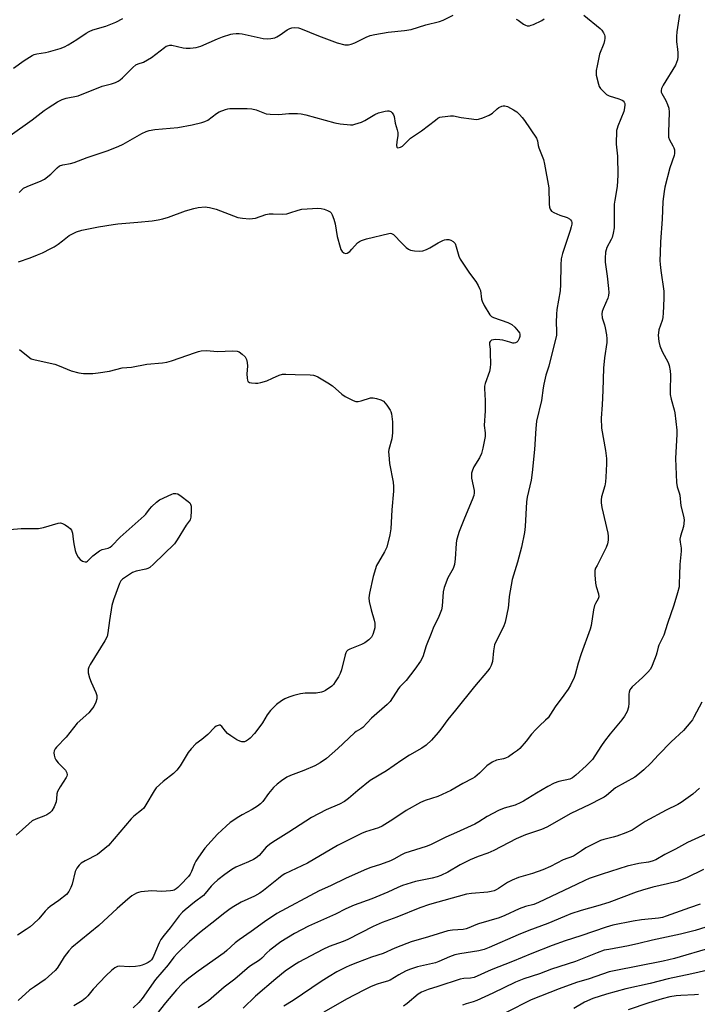
# Model space of a CAD drawing. Units: inches. Extents: x 1261771 to 1267771, y 597449 to 601449.
# Drawn here: x 1263904 to 1264158, y 598011 to 598379 of the extents above; entities that cross this region are included whole.
import ezdxf

# ---------------------------------------------------------------- set-up
doc = ezdxf.new("R2010")
doc.units = ezdxf.units.IN
doc.header["$MEASUREMENT"] = 0
doc.layers.add('Undefined', color=1, linetype='Continuous')

msp = doc.modelspace()

# ---------------------------------------------------------------- linework, layer by layer
at = {"layer": 'Undefined'}
for points, elevation in [([(1263900.7, 598335.59), (1263908.92, 598341.45), (1263913.47, 598344.98), (1263914.92, 598345.98), (1263918.43, 598348.18), (1263920.16, 598349.03), (1263921.72, 598349.52), (1263926.13, 598350.46), (1263935.07, 598353.98), (1263938.67, 598354.92), (1263940.08, 598355.4), (1263941.15, 598355.88), (1263941.85, 598356.35), (1263942.69, 598357.09), (1263946.57, 598361), (1263947.65, 598361.95), (1263948.63, 598362.43), (1263950.61, 598363.04), (1263952.11, 598363.82), (1263953.53, 598364.79), (1263958.37, 598368.5), (1263959.09, 598368.95), (1263959.6, 598369.17), (1263960.4, 598369.35), (1263961.23, 598369.34), (1263965.42, 598368.42), (1263966.54, 598368.25), (1263968, 598368.28), (1263970.32, 598368.54), (1263972, 598369.04), (1263978.25, 598371.73), (1263980.16, 598372.45), (1263983.17, 598373.44), (1263984.02, 598373.63), (1263985.19, 598373.75), (1263986.36, 598373.77), (1263987.53, 598373.62), (1263995.3, 598371.85), (1263996.8, 598371.74), (1263998.22, 598371.85), (1263999.65, 598372.13), (1264000.46, 598372.47), (1264001.71, 598373.25), (1264004.26, 598375.09), (1264005.23, 598375.64), (1264006, 598375.86), (1264007.1, 598375.93), (1264008.49, 598375.84), (1264009.29, 598375.64), (1264015.99, 598372.85), (1264023.05, 598370.22), (1264025.81, 598369.53), (1264026.64, 598369.43), (1264027.19, 598369.47), (1264028.28, 598369.74), (1264029.62, 598370.24), (1264033.78, 598372.35), (1264035.39, 598372.99), (1264037.1, 598373.38), (1264042.04, 598374.21), (1264048.12, 598374.82), (1264050.67, 598375.24), (1264056.1, 598376.97), (1264061.22, 598378.22), (1264062.58, 598378.76), (1264066.31, 598380.55)], 666), ([(1264115.22, 598380.59), (1264121.37, 598375.53), (1264121.98, 598374.91), (1264122.58, 598374), (1264122.91, 598373.26), (1264123.04, 598372.73), (1264123.07, 598371.91), (1264122.98, 598371.08), (1264122.65, 598370), (1264121.13, 598366), (1264120.14, 598361.67), (1264119.81, 598359.93), (1264119.79, 598359.07), (1264119.89, 598358.2), (1264120.66, 598354.74), (1264120.97, 598353.93), (1264121.46, 598353.21), (1264122.64, 598351.89), (1264123.72, 598350.91), (1264124.72, 598350.39), (1264128.31, 598349.3), (1264129.5, 598348.77), (1264129.89, 598348.51), (1264130.29, 598348.08), (1264130.54, 598347.49), (1264130.6, 598347.03), (1264130.48, 598345.96), (1264130.12, 598344.61), (1264127.92, 598339.1), (1264127.65, 598338.26), (1264127.49, 598337.4), (1264127.35, 598332.34), (1264127.8, 598327.81), (1264127.92, 598320.78), (1264127.64, 598316.5), (1264126.76, 598311.36), (1264126.58, 598309.94), (1264126.57, 598301.06), (1264126.23, 598299.11), (1264125.8, 598297.48), (1264125.46, 598296.72), (1264123.81, 598293.7), (1264123.52, 598292.89), (1264123.37, 598292.03), (1264123.15, 598289.7), (1264123.16, 598288.25), (1264123.94, 598283.05), (1264124.5, 598278.35), (1264124.54, 598276.91), (1264124.4, 598275.83), (1264124.15, 598274.78), (1264122.39, 598270.84), (1264122.03, 598269.77), (1264121.92, 598268.97), (1264122.11, 598267.41), (1264122.93, 598264.81), (1264123.2, 598263.65), (1264123.69, 598261.03), (1264123.84, 598259.58), (1264123.77, 598258.17), (1264122.95, 598252.41), (1264122.58, 598248.59), (1264122.36, 598240.22), (1264122.08, 598234.9), (1264121.67, 598229.91), (1264121.86, 598226.23), (1264123.31, 598217.8), (1264123.63, 598214.84), (1264123.73, 598212.85), (1264123.5, 598207.87), (1264123.34, 598206.12), (1264123.01, 598204.61), (1264121.85, 598200.53), (1264121.68, 598199.4), (1264121.67, 598198.24), (1264121.92, 598196.5), (1264124.16, 598186.94), (1264124.3, 598185.77), (1264124.3, 598184.3), (1264124.1, 598182.87), (1264123.62, 598181.56), (1264120.14, 598174.84), (1264119.64, 598173.78), (1264119.38, 598172.96), (1264119.3, 598171.29), (1264119.56, 598168.16), (1264119.82, 598167.03), (1264120.7, 598164.22), (1264120.81, 598163.13), (1264120.55, 598162.35), (1264119.52, 598160.68), (1264119.2, 598159.91), (1264118.85, 598158.25), (1264117.94, 598152.42), (1264117.61, 598151.02), (1264114.25, 598141.74), (1264113.16, 598138.36), (1264111.95, 598134.07), (1264111.56, 598132.96), (1264110.21, 598130.09), (1264109.38, 598128.59), (1264107.76, 598126.31), (1264104.52, 598122), (1264101.84, 598117.9), (1264100.93, 598116.96), (1264098.62, 598114.91), (1264097.24, 598113.47), (1264095.71, 598111.76), (1264093.62, 598109.11), (1264091.28, 598106.44), (1264090.41, 598105.67), (1264088.96, 598104.64), (1264087, 598103.33), (1264085.98, 598102.77), (1264085.17, 598102.51), (1264082.53, 598102.07), (1264080.96, 598101.3), (1264079, 598099.98), (1264076.2, 598097.21), (1264074.49, 598095.73), (1264073.53, 598095.16), (1264069.92, 598093.28), (1264065.52, 598090.75), (1264060.57, 598088.52), (1264055.95, 598086.97), (1264054.11, 598086.21), (1264048.79, 598083.28), (1264043.83, 598079.83), (1264039.78, 598077.31), (1264038.44, 598076.74), (1264033.56, 598075.27), (1264032.03, 598074.63), (1264023.14, 598070.1), (1264011.92, 598063.59), (1264003.45, 598059.53), (1264002.42, 598058.88), (1264001.03, 598057.86), (1263995.39, 598053.27), (1263994.1, 598052.35), (1263992.09, 598051.21), (1263987.15, 598048.91), (1263984.39, 598047.39), (1263982.93, 598046.48), (1263980.43, 598044.64), (1263977.88, 598042.53), (1263971.47, 598037.53), (1263967.78, 598034.22), (1263963.35, 598029.86), (1263961.95, 598028.37), (1263959.82, 598025.55), (1263955.11, 598020.08), (1263950.11, 598013), (1263948.81, 598011.49), (1263946.77, 598009.41)], 666), ([(1264151.03, 598380.81), (1264150.04, 598374.36), (1264149.87, 598372.62), (1264149.89, 598370.66), (1264150.3, 598367.85), (1264150.41, 598366.46), (1264150.4, 598365.06), (1264150.22, 598363.9), (1264149.9, 598362.84), (1264149.47, 598361.89), (1264144.9, 598354.37), (1264144.28, 598353.12), (1264144.13, 598352.35), (1264144.18, 598351.82), (1264144.33, 598351.31), (1264145.89, 598348.71), (1264146.53, 598347.13), (1264146.94, 598345.79), (1264147.07, 598344.36), (1264146.86, 598336.72), (1264146.92, 598334.98), (1264147.23, 598333.92), (1264148.53, 598331.75), (1264148.91, 598330.98), (1264149.14, 598330.19), (1264149.17, 598329.69), (1264149.11, 598328.92), (1264148.93, 598328.12), (1264147.43, 598323.48), (1264145.55, 598316.32), (1264145.23, 598314.61), (1264144.75, 598310.91), (1264144.55, 598304.3), (1264143.91, 598295.81), (1264143.7, 598291.75), (1264143.66, 598288.82), (1264143.72, 598287.36), (1264143.97, 598285.07), (1264145.08, 598277.35), (1264145.15, 598275.06), (1264145.06, 598271.61), (1264144.94, 598269.3), (1264144.74, 598267.58), (1264144.46, 598266.47), (1264143.3, 598262.91), (1264143.08, 598261.78), (1264143.03, 598260.92), (1264143.3, 598258.58), (1264143.69, 598256.91), (1264144.5, 598254.89), (1264146.72, 598250.73), (1264147.07, 598249.63), (1264147.45, 598247.64), (1264147.56, 598245.95), (1264147.46, 598240.26), (1264147.52, 598238.81), (1264147.81, 598237.05), (1264149, 598233.04), (1264149.27, 598231.89), (1264149.95, 598225.41), (1264149.95, 598223.97), (1264149.47, 598214.84), (1264149.92, 598205.87), (1264150.17, 598204.21), (1264150.92, 598201.99), (1264151.13, 598201.15), (1264151.48, 598197.17), (1264152.54, 598193.27), (1264152.68, 598191.89), (1264152.59, 598190.52), (1264152.42, 598189.42), (1264151.37, 598185.8), (1264151.15, 598184.68), (1264151.18, 598183.5), (1264151.55, 598181.36), (1264151.61, 598180.24), (1264151.14, 598175.24), (1264150.95, 598171.36), (1264150.92, 598168.08), (1264150.81, 598166.91), (1264150.25, 598164.65), (1264148.87, 598159.95), (1264146.48, 598153.17), (1264145.13, 598148.78), (1264144.69, 598147.75), (1264143.72, 598146.07), (1264143.23, 598145.04), (1264142.99, 598144.26), (1264142.57, 598142.13), (1264142.31, 598141.28), (1264140.78, 598137.4), (1264140.12, 598136.09), (1264139.2, 598134.97), (1264137.13, 598132.89), (1264133.3, 598129.44), (1264132.74, 598128.8), (1264132.45, 598128.31), (1264132.16, 598127.51), (1264132.02, 598126.67), (1264132.04, 598123.3), (1264131.86, 598121.89), (1264131.36, 598120.21), (1264130.42, 598118.5), (1264129.44, 598117.11), (1264125.1, 598111.94), (1264122.99, 598109.17), (1264121.81, 598107.52), (1264119.39, 598103.7), (1264118.4, 598102.28), (1264116.15, 598099.94), (1264112.2, 598096.38), (1264111.04, 598095.49), (1264109.99, 598094.98), (1264105.9, 598094.11), (1264104.1, 598093.42), (1264101.75, 598092.21), (1264097.46, 598089.73), (1264092.6, 598086.7), (1264091.61, 598086.16), (1264089.54, 598085.28), (1264085.45, 598084.04), (1264083.34, 598083.23), (1264079.04, 598080.97), (1264075.99, 598078.99), (1264074.48, 598078.15), (1264067.57, 598075), (1264063.57, 598073.28), (1264057.94, 598070.41), (1264056.31, 598069.82), (1264048.32, 598067.22), (1264047.05, 598066.65), (1264044.22, 598064.98), (1264042.94, 598064.36), (1264039.15, 598063.03), (1264035.58, 598061.95), (1264033.96, 598061.35), (1264026.38, 598057.89), (1264020.53, 598055.06), (1264016.24, 598053.2), (1264000.44, 598044.68), (1263995.8, 598041.59), (1263990.87, 598037.93), (1263986.31, 598034.91), (1263984.83, 598033.7), (1263981.79, 598030.88), (1263980.7, 598029.97), (1263970.98, 598023.19), (1263967.53, 598020.59), (1263965.09, 598018.44), (1263962.94, 598016.2), (1263958.82, 598011.37), (1263955.52, 598007.15)], 664), ([(1263902, 598360.82), (1263905.92, 598363.63), (1263908.92, 598365.53), (1263909.68, 598365.88), (1263910.66, 598366.17), (1263913.99, 598366.63), (1263915.12, 598366.86), (1263919.39, 598368.16), (1263921.06, 598368.76), (1263922.37, 598369.46), (1263925.68, 598371.47), (1263929.08, 598373.84), (1263930.3, 598374.53), (1263931.62, 598375.05), (1263936.44, 598376.5), (1263940.2, 598377.92), (1263942.79, 598379.3)], 664), ([(1264089.9, 598379.1), (1264090.64, 598378.68), (1264092.7, 598377.22), (1264093.39, 598376.83), (1264094.09, 598376.61), (1264094.84, 598376.62), (1264095.58, 598376.78), (1264096.38, 598377.07), (1264099.56, 598378.62), (1264100.37, 598379.25)], 666), ([(1263904.09, 598314.3), (1263905.77, 598315.87), (1263907.05, 598316.57), (1263912.29, 598318.63), (1263913.59, 598319.27), (1263915.9, 598321.07), (1263918.31, 598323.54), (1263919.19, 598324.2), (1263920.45, 598324.68), (1263923.25, 598325.15), (1263924.63, 598325.52), (1263929.53, 598327.32), (1263936.96, 598329.91), (1263941.08, 598331.45), (1263942.93, 598332.31), (1263949.99, 598336.38), (1263951.59, 598337.12), (1263952.69, 598337.5), (1263954.87, 598337.84), (1263963.43, 598338.6), (1263968.72, 598339.63), (1263972.43, 598340.48), (1263973.54, 598340.84), (1263974.59, 598341.38), (1263977.9, 598343.81), (1263978.89, 598344.4), (1263981.25, 598345.29), (1263982.06, 598345.51), (1263982.9, 598345.63), (1263989.32, 598345.67), (1263991.06, 598345.59), (1263992.72, 598345.17), (1263996.49, 598343.75), (1263997.91, 598343.54), (1264001.14, 598343.5), (1264004.88, 598343.84), (1264008.12, 598343.81), (1264009.58, 598343.7), (1264011.29, 598343.31), (1264022.06, 598340.29), (1264024.11, 598339.97), (1264027.94, 598339.57), (1264028.8, 598339.61), (1264029.63, 598339.77), (1264032.06, 598340.53), (1264033.35, 598341.2), (1264037.13, 598343.39), (1264038.44, 598344.01), (1264040.99, 598344.69), (1264041.83, 598344.82), (1264042.36, 598344.81), (1264043.03, 598344.53), (1264043.58, 598344.01), (1264044.03, 598343.37), (1264044.31, 598342.63), (1264044.73, 598340.16), (1264045.46, 598337.73), (1264045.66, 598336.67), (1264045.66, 598335.62), (1264045.29, 598333.16), (1264045.18, 598331.82), (1264045.27, 598331.2), (1264045.37, 598331.08), (1264045.7, 598330.98), (1264046.64, 598331.22), (1264047.36, 598331.63), (1264049.6, 598333.83), (1264050.43, 598334.54), (1264054.51, 598337.34), (1264059.73, 598341.37), (1264060.68, 598342.01), (1264061.43, 598342.38), (1264062.24, 598342.59), (1264063.36, 598342.73), (1264065.35, 598342.88), (1264066.48, 598342.89), (1264069.36, 598342.31), (1264073.2, 598341.77), (1264074.96, 598341.6), (1264075.82, 598341.68), (1264077.46, 598342.21), (1264079.88, 598343.24), (1264081.02, 598343.98), (1264082.79, 598345.6), (1264083.46, 598346.08), (1264084.53, 598346.54), (1264085.08, 598346.69), (1264085.63, 598346.72), (1264086.65, 598346.41), (1264088.92, 598345.16), (1264090.13, 598344.38), (1264091.21, 598343.43), (1264092.19, 598342.36), (1264093.05, 598341.25), (1264097.53, 598334.6), (1264097.94, 598333.58), (1264098.15, 598331.85), (1264098.36, 598331.01), (1264100.12, 598326.63), (1264100.56, 598324.91), (1264102.12, 598316.05), (1264102.21, 598309.97), (1264102.38, 598308.81), (1264102.64, 598308), (1264103.09, 598307.34), (1264104.03, 598306.75), (1264106.2, 598305.82), (1264108.94, 598304.92), (1264109.9, 598304.41), (1264110.29, 598304.06), (1264110.62, 598303.5), (1264110.72, 598303), (1264110.72, 598302.47), (1264110.52, 598301.39), (1264110.13, 598300.05), (1264107.19, 598291.43), (1264106.79, 598289.49), (1264106.56, 598287.27), (1264106.51, 598279.86), (1264106.42, 598277.54), (1264105.16, 598270.51), (1264104.94, 598268.8), (1264104.89, 598265.73), (1264105.05, 598262.62), (1264104.94, 598260.96), (1264104.6, 598259.27), (1264103.27, 598253.93), (1264102.07, 598249.4), (1264101.05, 598246.03), (1264100.21, 598242.67), (1264099.95, 598241.24), (1264099.37, 598236.56), (1264097.56, 598228.81), (1264097.21, 598226.01), (1264096.72, 598218.18), (1264095.93, 598209.58), (1264095.48, 598206.67), (1264094.05, 598200.34), (1264093.75, 598198.63), (1264093.33, 598189.37), (1264093.04, 598187.12), (1264091.89, 598181.73), (1264090.47, 598176.01), (1264088.41, 598169.58), (1264087.24, 598163.2), (1264087.09, 598160.1), (1264086.95, 598158.96), (1264085.75, 598153.58), (1264085.19, 598151.94), (1264082.76, 598147.26), (1264081.86, 598145.17), (1264081.64, 598144.36), (1264081.41, 598142.97), (1264081.03, 598138.92), (1264080.62, 598137.5), (1264080.1, 598136.45), (1264079.23, 598135.31), (1264074.33, 598129.55), (1264067.25, 598120.68), (1264064.39, 598117.27), (1264061.81, 598113.68), (1264060.73, 598112.33), (1264058.29, 598109.5), (1264056.24, 598107.62), (1264054.65, 598106.51), (1264050.05, 598103.91), (1264047.11, 598102.04), (1264041.48, 598098.05), (1264035.32, 598094.41), (1264030.72, 598090.72), (1264027.27, 598087.73), (1264025.72, 598086.59), (1264023.82, 598085.59), (1264018.92, 598083.49), (1264013.45, 598080.57), (1264004.98, 598075.08), (1263999.88, 598072.05), (1263998.22, 598070.93), (1263996.46, 598069.52), (1263993.78, 598066.45), (1263992.7, 598065.5), (1263991.71, 598064.93), (1263989.88, 598064.06), (1263985.08, 598062.08), (1263983.58, 598061.17), (1263980.94, 598059.33), (1263978.43, 598057.36), (1263976.82, 598055.9), (1263975.86, 598054.88), (1263973.62, 598052.18), (1263972.96, 598051.5), (1263969.65, 598049), (1263966.2, 598046.14), (1263965.19, 598045.21), (1263963.87, 598043.8), (1263960.61, 598039.36), (1263958.29, 598036.65), (1263957.03, 598034.99), (1263956.38, 598033.72), (1263955.11, 598030.53), (1263954.17, 598028.42), (1263953.58, 598027.45), (1263953.03, 598026.9), (1263952.36, 598026.44), (1263951.36, 598025.93), (1263950.02, 598025.37), (1263949.2, 598025.14), (1263947.53, 598024.92), (1263945.27, 598024.77), (1263941.64, 598025.05), (1263940.87, 598024.89), (1263939.92, 598024.43), (1263938.56, 598023.35), (1263936.66, 598021.53), (1263931.79, 598016.39), (1263929.82, 598013.98), (1263928.94, 598013.07), (1263927.61, 598012.12), (1263924.48, 598010.26)], 668), ([(1263904.23, 598255.59), (1263907.43, 598252.92), (1263908.64, 598252.11), (1263910.04, 598251.66), (1263917.37, 598250.06), (1263919.02, 598249.47), (1263923.52, 598247.57), (1263926.36, 598246.86), (1263928.09, 598246.59), (1263931.62, 598246.65), (1263933.64, 598246.83), (1263937.85, 598247.54), (1263942.6, 598248.75), (1263946.03, 598248.96), (1263951.83, 598250.06), (1263957.73, 598250.62), (1263959.36, 598250.86), (1263961.02, 598251.32), (1263969.98, 598254.5), (1263971.12, 598254.83), (1263972.18, 598255.02), (1263974.09, 598255.16), (1263978.21, 598254.89), (1263984.03, 598255.06), (1263985.62, 598254.98), (1263986.37, 598254.73), (1263987.51, 598253.88), (1263988.54, 598252.84), (1263988.88, 598252.38), (1263989.12, 598251.88), (1263989.34, 598250.78), (1263989.43, 598249.33), (1263989.21, 598246.5), (1263989.31, 598244.85), (1263989.46, 598244.09), (1263989.65, 598243.66), (1263989.78, 598243.49), (1263990.18, 598243.24), (1263990.96, 598243.06), (1263992.4, 598242.94), (1263993.28, 598242.97), (1263994.43, 598243.2), (1263996.67, 598243.9), (1263998.87, 598244.82), (1264001.28, 598245.97), (1264002.58, 598246.33), (1264003.74, 598246.37), (1264007.28, 598246.18), (1264012.95, 598246.08), (1264014.12, 598245.96), (1264014.94, 598245.71), (1264015.72, 598245.34), (1264019.56, 598243.18), (1264021.19, 598241.95), (1264024.76, 598238.83), (1264026.02, 598238.06), (1264028.92, 598236.55), (1264029.98, 598236.15), (1264030.8, 598236.13), (1264031.91, 598236.39), (1264035.51, 598237.48), (1264036.49, 598237.54), (1264037.64, 598237.32), (1264039.34, 598236.78), (1264040.33, 598236.21), (1264041.61, 598234.74), (1264042.85, 598232.86), (1264043.06, 598232.34), (1264043.26, 598231.48), (1264043.62, 598228.51), (1264043.72, 598227.04), (1264043.71, 598224.43), (1264043.47, 598222.22), (1264042.32, 598218.18), (1264042.23, 598217.33), (1264042.25, 598216.16), (1264042.5, 598212.96), (1264043.88, 598206.02), (1264044.06, 598204.33), (1264043.99, 598202.6), (1264043.43, 598195.64), (1264043.01, 598188.52), (1264042.67, 598186.25), (1264041.6, 598181.7), (1264040.74, 598179.89), (1264038.39, 598176.13), (1264037.75, 598174.83), (1264036.48, 598170.72), (1264035.03, 598164.45), (1264034.85, 598162.75), (1264034.97, 598161.34), (1264035.71, 598158.25), (1264036.82, 598154.39), (1264037.04, 598153.32), (1264037.11, 598152.53), (1264037.06, 598151.5), (1264036.87, 598150.67), (1264036.31, 598149.06), (1264035.8, 598148.06), (1264034.8, 598146.99), (1264033.38, 598145.92), (1264032.08, 598145.29), (1264027.76, 598143.58), (1264027.02, 598143.17), (1264026.49, 598142.67), (1264026.22, 598142.22), (1264025.92, 598141.41), (1264024.59, 598135.87), (1264024.15, 598134.45), (1264023.49, 598133.2), (1264022.27, 598131.27), (1264021.6, 598130.36), (1264020.99, 598129.77), (1264018.64, 598128.15), (1264017.9, 598127.72), (1264017.12, 598127.41), (1264015.09, 598127.09), (1264011.02, 598127.08), (1264009.33, 598126.85), (1264006.82, 598126.24), (1264004.98, 598125.65), (1264003.45, 598125.03), (1264002.2, 598124.29), (1264000.33, 598122.9), (1263998.02, 598120.65), (1263996.85, 598119.05), (1263995.1, 598116.05), (1263992.93, 598113.09), (1263992.02, 598111.99), (1263990.46, 598110.31), (1263989.84, 598109.72), (1263989.15, 598109.24), (1263988.39, 598108.96), (1263987.33, 598108.93), (1263986.54, 598109.12), (1263985.49, 598109.67), (1263983.2, 598111.13), (1263981.99, 598112.01), (1263981.2, 598112.83), (1263979.83, 598114.61), (1263979.29, 598115.07), (1263978.88, 598115.16), (1263978.45, 598115.05), (1263977.77, 598114.7), (1263977.11, 598114.21), (1263974.61, 598111.69), (1263972.42, 598109.8), (1263970.2, 598108.13), (1263968.38, 598106.31), (1263967.33, 598104.94), (1263964.24, 598099.93), (1263963, 598098.3), (1263961.75, 598097.07), (1263957.99, 598094.08), (1263955.36, 598091.69), (1263954.52, 598090.53), (1263951.48, 598085.3), (1263950.69, 598084.15), (1263949.87, 598083.34), (1263947.02, 598081.07), (1263945.99, 598080.1), (1263937.55, 598070.12), (1263933.39, 598066.72), (1263928.81, 598064.44), (1263927.33, 598063.51), (1263926.48, 598062.77), (1263925.67, 598061.7), (1263925.06, 598060.48), (1263923.91, 598055.74), (1263923.47, 598054.39), (1263922.64, 598052.93), (1263921.76, 598051.85), (1263918.9, 598049.55), (1263915.64, 598047.31), (1263914.76, 598046.62), (1263913.75, 598045.56), (1263911.4, 598042.76), (1263909.48, 598040.88), (1263908.15, 598039.69), (1263906.72, 598038.69), (1263903.51, 598036.64)], 672), ([(1263900.54, 598188.32), (1263904.83, 598188.66), (1263909.98, 598188.63), (1263911.37, 598188.69), (1263913.16, 598189.02), (1263918.71, 598190.64), (1263919.52, 598190.73), (1263920.3, 598190.56), (1263921.3, 598190), (1263922.52, 598189.17), (1263923.19, 598188.63), (1263923.71, 598188), (1263924.01, 598186.97), (1263924.23, 598184.69), (1263924.53, 598182.96), (1263925.06, 598180.39), (1263925.41, 598179.29), (1263926.14, 598178), (1263926.88, 598177.08), (1263927.8, 598176.47), (1263928.79, 598176.18), (1263929.26, 598176.22), (1263929.67, 598176.44), (1263931.63, 598178.45), (1263934.16, 598180.35), (1263935.18, 598180.82), (1263937.38, 598181.35), (1263938.09, 598181.68), (1263938.74, 598182.14), (1263941.82, 598185.45), (1263950.78, 598193.38), (1263951.4, 598194.02), (1263952.77, 598195.84), (1263953.73, 598196.91), (1263955.39, 598198.52), (1263956.54, 598199.35), (1263961.14, 598201.52), (1263961.84, 598201.74), (1263962.61, 598201.8), (1263963.37, 598201.58), (1263964.6, 598200.79), (1263967.23, 598198.81), (1263967.86, 598198.22), (1263968.16, 598197.78), (1263968.36, 598197.01), (1263968.39, 598195.28), (1263968.28, 598192.94), (1263968.03, 598191.88), (1263966.55, 598189.9), (1263963.22, 598184.38), (1263962.18, 598182.97), (1263954.3, 598175.27), (1263952.97, 598174.11), (1263952.23, 598173.68), (1263951.44, 598173.4), (1263947.79, 598172.67), (1263946.44, 598172.22), (1263944.93, 598171.27), (1263942.77, 598169.68), (1263942.16, 598169.07), (1263941.61, 598168.07), (1263939.34, 598162.01), (1263938.72, 598159.9), (1263937.83, 598154.31), (1263937.25, 598149.65), (1263936.95, 598148.25), (1263936.15, 598146.67), (1263930.69, 598137.8), (1263930.2, 598136.86), (1263929.95, 598136.1), (1263929.86, 598135.27), (1263929.89, 598134.71), (1263930.37, 598132.79), (1263931, 598131.16), (1263932.74, 598127.36), (1263933.1, 598126.26), (1263933.19, 598125.44), (1263933.16, 598124.93), (1263932.81, 598123.68), (1263932.03, 598122.1), (1263931.04, 598120.81), (1263930.08, 598119.8), (1263925.79, 598115.91), (1263921.72, 598110.67), (1263918.01, 598106.91), (1263917.52, 598106.24), (1263917.19, 598105.52), (1263917.1, 598104.75), (1263917.2, 598103.94), (1263917.48, 598102.87), (1263917.8, 598102.12), (1263918.64, 598101.04), (1263921.43, 598098.28), (1263921.95, 598097.32), (1263922.08, 598096.56), (1263921.95, 598096.05), (1263921.7, 598095.55), (1263919.38, 598092.07), (1263918.38, 598090.31), (1263918.15, 598089.51), (1263918.08, 598087.55), (1263917.88, 598086.5), (1263917.15, 598084.61), (1263916.35, 598083.1), (1263915.57, 598082.34), (1263914.38, 598081.6), (1263913.32, 598081.13), (1263910.29, 598080), (1263909.01, 598079.35), (1263907.71, 598078.3), (1263902.94, 598073.98)], 674), ([(1264159.32, 598123.78), (1264156.39, 598118.07), (1264155.79, 598117.07), (1264155.28, 598116.39), (1264152.47, 598113.17), (1264147.82, 598108.86), (1264143.15, 598104.09), (1264140.25, 598100.96), (1264137.65, 598098.45), (1264135.41, 598096.58), (1264134.23, 598095.71), (1264127.08, 598091.7), (1264123.67, 598088.86), (1264122.76, 598088.22), (1264121.61, 598087.54), (1264117.52, 598085.42), (1264110.31, 598082.11), (1264101.43, 598077.04), (1264099.35, 598076.18), (1264093.46, 598074.14), (1264091.64, 598073.44), (1264089.89, 598072.62), (1264081.61, 598068.29), (1264079.31, 598067.32), (1264075.69, 598066.02), (1264072.72, 598064.82), (1264068.98, 598062.92), (1264064.39, 598060.16), (1264061.72, 598058.87), (1264060.37, 598058.39), (1264058.46, 598057.91), (1264054.15, 598057.08), (1264052.31, 598056.66), (1264047.44, 598055.15), (1264045.71, 598054.47), (1264041.97, 598052.73), (1264035.97, 598050.26), (1264029.4, 598047.81), (1264026.2, 598046.52), (1264022.41, 598044.49), (1264012.27, 598039.96), (1264007.05, 598037.23), (1264001.96, 598034.13), (1263997.79, 598030.97), (1263996.69, 598030.03), (1263994.84, 598028.05), (1263993.98, 598027.27), (1263990.17, 598024.85), (1263984.76, 598020.19), (1263980.72, 598017.22), (1263974.83, 598012.08), (1263973.4, 598011.04), (1263970.97, 598009.44)], 662), ([(1264158.52, 598091.62), (1264155.93, 598089.31), (1264151.59, 598086.26), (1264150.33, 598085.52), (1264145.98, 598083.37), (1264138.16, 598079.1), (1264133.3, 598075.92), (1264130.94, 598074.83), (1264127.59, 598073.62), (1264126.17, 598073.2), (1264122.73, 598072.42), (1264121.46, 598071.96), (1264115.93, 598069.22), (1264114.3, 598068.19), (1264112.05, 598066.6), (1264111.32, 598066.19), (1264107.5, 598064.76), (1264102.72, 598062.31), (1264099.93, 598061.05), (1264096.06, 598059.67), (1264090.76, 598058.12), (1264088.42, 598057.18), (1264086.66, 598056.32), (1264083.31, 598054.07), (1264082.38, 598053.54), (1264081.63, 598053.22), (1264080.51, 598052.91), (1264079.35, 598052.71), (1264073.22, 598052.19), (1264071.37, 598051.92), (1264057.46, 598048.06), (1264053.86, 598046.85), (1264045.35, 598043.39), (1264039.76, 598041.37), (1264036.47, 598039.83), (1264026.98, 598035.03), (1264025.25, 598034.31), (1264020.05, 598032.35), (1264017.6, 598031.27), (1264008.66, 598026.55), (1264006.69, 598025.3), (1264003.57, 598023.15), (1264000.02, 598020.29), (1263992.48, 598013.83), (1263987.81, 598009.28)], 660), ([(1264160.85, 598074.44), (1264153.99, 598071.29), (1264149.46, 598068.75), (1264145.53, 598066.73), (1264142.11, 598064.74), (1264140.79, 598064.23), (1264139.42, 598063.85), (1264135.76, 598063.35), (1264131.48, 598062.45), (1264122.12, 598059.45), (1264117.22, 598057.75), (1264115.62, 598057.1), (1264112.45, 598055.62), (1264098.3, 598048.82), (1264096.49, 598048.14), (1264093.46, 598047.3), (1264091.04, 598046.51), (1264085.71, 598043.94), (1264083.6, 598043.05), (1264075.88, 598040.89), (1264074.81, 598040.5), (1264072.27, 598039.33), (1264071.19, 598038.96), (1264070.08, 598038.76), (1264066.11, 598038.46), (1264064.42, 598038.21), (1264057.17, 598035.97), (1264050.69, 598034.15), (1264049.02, 598033.55), (1264044.61, 598031.77), (1264040.23, 598029.8), (1264035.83, 598028.34), (1264030.64, 598026.46), (1264027.73, 598025.28), (1264026.16, 598024.55), (1264022.81, 598022.85), (1264019.98, 598021.22), (1264016.96, 598019.32), (1264006.49, 598012.22), (1264002.99, 598010.09)], 658), ([(1264159.99, 598061.19), (1264153.56, 598058.08), (1264150.1, 598056.72), (1264146.52, 598055.75), (1264140.99, 598054.52), (1264137.13, 598053.45), (1264134.84, 598052.68), (1264124.57, 598048.81), (1264120.42, 598047.53), (1264114.2, 598045.88), (1264110.39, 598044.54), (1264107.97, 598043.63), (1264101.8, 598041.01), (1264094.68, 598038.33), (1264090.65, 598036.7), (1264079.76, 598031.96), (1264077.97, 598031.26), (1264076.01, 598030.76), (1264068.91, 598029.61), (1264067.01, 598029.22), (1264065, 598028.53), (1264061.03, 598026.74), (1264059.81, 598026.27), (1264053.01, 598024.74), (1264050.06, 598023.76), (1264048.54, 598023.11), (1264046.04, 598021.85), (1264042.81, 598019.77), (1264041.86, 598019.43), (1264039.6, 598018.85), (1264037.92, 598018.25), (1264035.74, 598017.38), (1264032.91, 598016.03), (1264026.54, 598012.66), (1264018.05, 598007.89)], 656), ([(1264158.75, 598048.2), (1264154.74, 598046.89), (1264146.02, 598043.66), (1264144.59, 598043.24), (1264143.17, 598042.97), (1264136.8, 598042.3), (1264133.65, 598041.84), (1264126.04, 598040.33), (1264123.54, 598039.65), (1264114.07, 598036.39), (1264108.24, 598034.49), (1264103.39, 598032.76), (1264095.72, 598029.8), (1264088.53, 598026.81), (1264080.61, 598023.65), (1264074.26, 598020.85), (1264072.9, 598020.52), (1264070.36, 598020.42), (1264068.98, 598020.18), (1264060.65, 598017.42), (1264057.06, 598016.34), (1264054.58, 598015.29), (1264053.31, 598014.57), (1264049.19, 598011.07), (1264047.8, 598010.07)], 654), ([(1264160.84, 598039.59), (1264156.89, 598038.39), (1264151.38, 598036.96), (1264140.89, 598034.77), (1264135.82, 598033.49), (1264131.92, 598032.62), (1264124.51, 598031.31), (1264122.86, 598030.95), (1264120.18, 598030.01), (1264112.15, 598026.82), (1264103.12, 598023.92), (1264098.61, 598022.21), (1264092.83, 598020.31), (1264089.68, 598019.05), (1264081.21, 598014.97), (1264075.15, 598012.22), (1264073.8, 598011.7), (1264071.22, 598010.96), (1264069.82, 598010.45)], 652), ([(1264162.66, 598031.85), (1264149.14, 598027.9), (1264144.87, 598026.9), (1264126.59, 598023.34), (1264124.68, 598022.89), (1264117.25, 598020.28), (1264112.42, 598018.86), (1264105.95, 598016.54), (1264095.54, 598012.41), (1264086.23, 598007.74)], 650), ([(1264162.69, 598023.76), (1264155.55, 598022.12), (1264146.73, 598020.29), (1264140.08, 598018.61), (1264130.89, 598016.54), (1264123.66, 598014.58), (1264118.55, 598013), (1264115.42, 598011.58), (1264111.51, 598009.14)], 648), ([(1264158.14, 598014.48), (1264156.61, 598014.26), (1264151.51, 598014.05), (1264149.74, 598013.89), (1264147.42, 598013.53), (1264144.56, 598012.84), (1264139.54, 598011.33), (1264131.75, 598008.65)], 646)]:
    msp.add_lwpolyline(points, dxfattribs=dict(at, elevation=elevation))
msp.add_polyline3d([(1263903.83, 598288.39, 670), (1263908.21, 598289.86, 670), (1263910.96, 598290.93, 670), (1263912.84, 598291.74, 670), (1263915.94, 598293.28, 670), (1263917.2, 598293.97, 670), (1263918.65, 598294.95, 670), (1263920.3, 598296.17, 670), (1263922.76, 598298.16, 670), (1263924, 598298.86, 670), (1263925.54, 598299.6, 670), (1263927.46, 598300.15, 670), (1263933.7, 598301.46, 670), (1263939.27, 598302.37, 670), (1263941.04, 598302.58, 670), (1263948.48, 598303.13, 670), (1263953.85, 598303.67, 670), (1263956.1, 598304.02, 670), (1263957.75, 598304.42, 670), (1263959.95, 598305.08, 670), (1263966.3, 598307.42, 670), (1263969.35, 598308.28, 670), (1263971.06, 598308.65, 670), (1263973.59, 598308.88, 670), (1263974.41, 598308.85, 670), (1263975.25, 598308.71, 670), (1263977.74, 598307.99, 670), (1263985.87, 598304.97, 670), (1263987.58, 598304.67, 670), (1263990.18, 598304.46, 670), (1263991.31, 598304.51, 670), (1263992.41, 598304.71, 670), (1263996.3, 598306.01, 670), (1263997.61, 598306.3, 670), (1263999, 598306.34, 670), (1264002.41, 598306.2, 670), (1264004.12, 598306.34, 670), (1264005.26, 598306.66, 670), (1264008.37, 598307.72, 670), (1264009.81, 598308.02, 670), (1264015.76, 598308.4, 670), (1264016.99, 598308.32, 670), (1264018.08, 598308.04, 670), (1264019.41, 598307.56, 670), (1264020.36, 598307.05, 670), (1264020.73, 598306.68, 670), (1264021.14, 598305.95, 670), (1264021.78, 598304.31, 670), (1264022.3, 598302.62, 670), (1264022.96, 598297.82, 670), (1264024.07, 598293.78, 670), (1264024.4, 598292.96, 670), (1264024.86, 598292.27, 670), (1264025.42, 598291.75, 670), (1264026.05, 598291.48, 670), (1264026.74, 598291.65, 670), (1264027.67, 598292.26, 670), (1264028.52, 598293.05, 670), (1264030.6, 598295.41, 670), (1264031.28, 598295.93, 670), (1264032.03, 598296.35, 670), (1264033.95, 598296.95, 670), (1264042.33, 598299.01, 670), (1264042.85, 598299.05, 670), (1264043.34, 598298.98, 670), (1264044.03, 598298.58, 670), (1264047.33, 598295.17, 670), (1264048.82, 598293.77, 670), (1264049.7, 598293.06, 670), (1264050.45, 598292.68, 670), (1264051.87, 598292.42, 670), (1264053.93, 598292.31, 670), (1264055.05, 598292.48, 670), (1264056.38, 598292.95, 670), (1264057.66, 598293.54, 670), (1264060.72, 598295.43, 670), (1264062.52, 598296.36, 670), (1264063.06, 598296.54, 670), (1264063.86, 598296.67, 670), (1264064.68, 598296.65, 670), (1264065.45, 598296.46, 670), (1264066.38, 598295.92, 670), (1264066.77, 598295.57, 670), (1264067.07, 598295.17, 670), (1264067.54, 598294, 670), (1264068.51, 598290.44, 670), (1264068.98, 598289.39, 670), (1264072.44, 598284.16, 670), (1264074.83, 598281.01, 670), (1264075.74, 598279.49, 670), (1264076.25, 598278.42, 670), (1264076.52, 598277.61, 670), (1264076.96, 598274.4, 670), (1264077.16, 598273.66, 670), (1264077.96, 598272.09, 670), (1264080.13, 598268.55, 670), (1264080.7, 598267.93, 670), (1264081.43, 598267.5, 670), (1264086.78, 598265.66, 670), (1264088.32, 598264.92, 670), (1264089.38, 598263.96, 670), (1264090.69, 598262.41, 670), (1264091.14, 598261.75, 670), (1264091.29, 598261.36, 670), (1264091.34, 598260.95, 670), (1264091.27, 598260.43, 670), (1264091.04, 598259.65, 670), (1264090.54, 598258.72, 670), (1264090.14, 598258.34, 670), (1264089.67, 598258.08, 670), (1264089.16, 598257.98, 670), (1264088.64, 598258.01, 670), (1264087.55, 598258.27, 670), (1264084.98, 598259.06, 670), (1264083.81, 598259.22, 670), (1264082.32, 598259.28, 670), (1264081.45, 598259.25, 670), (1264080.68, 598259.06, 670), (1264080.16, 598258.6, 670), (1264079.96, 598258.19, 670), (1264079.91, 598257.42, 670), (1264080.14, 598255.72, 670), (1264080.22, 598254.25, 670), (1264080.28, 598250.18, 670), (1264080.22, 598248.74, 670), (1264079.89, 598247.34, 670), (1264078.37, 598242.93, 670), (1264078.12, 598241.86, 670), (1264078.03, 598241.04, 670), (1264078.3, 598236.51, 670), (1264078.32, 598234.44, 670), (1264078.28, 598232.67, 670), (1264077.92, 598227.18, 670), (1264078.35, 598224.43, 670), (1264078.36, 598223.02, 670), (1264077.5, 598218.7, 670), (1264076.93, 598216.73, 670), (1264076.2, 598215.14, 670), (1264074.15, 598211.73, 670), (1264073.59, 598210.41, 670), (1264073.27, 598209.31, 670), (1264073.19, 598208.51, 670), (1264073.25, 598207.46, 670), (1264074.19, 598202.82, 670), (1264074.21, 598202.02, 670), (1264074.04, 598200.99, 670), (1264073.47, 598199.43, 670), (1264070.56, 598192.56, 670), (1264068.64, 598187.58, 670), (1264068.09, 598185.89, 670), (1264067.66, 598184.17, 670), (1264067.47, 598183.01, 670), (1264067.15, 598177.26, 670), (1264066.91, 598175.24, 670), (1264066.66, 598174.45, 670), (1264066.31, 598173.71, 670), (1264064.32, 598170.24, 670), (1264063.01, 598166.63, 670), (1264062.67, 598164.95, 670), (1264062.3, 598159.66, 670), (1264062, 598158.31, 670), (1264061.02, 598155.71, 670), (1264058.89, 598151.34, 670), (1264058.09, 598149.45, 670), (1264056.3, 598144.77, 670), (1264055.02, 598140.68, 670), (1264054.14, 598139.02, 670), (1264052.09, 598136.12, 670), (1264048.76, 598131.89, 670), (1264046.47, 598129.5, 670), (1264045.91, 598128.82, 670), (1264042.86, 598124.01, 670), (1264041.69, 598122.8, 670), (1264035.81, 598117.73, 670), (1264032.53, 598114.32, 670), (1264031.84, 598113.81, 670), (1264030.11, 598112.76, 670), (1264029.43, 598112.24, 670), (1264023.27, 598106.41, 670), (1264019.01, 598102.7, 670), (1264016.62, 598101.11, 670), (1264014.64, 598099.93, 670), (1264010.57, 598098.23, 670), (1264005.52, 598096.33, 670), (1264004.23, 598095.64, 670), (1264002.23, 598094.33, 670), (1264000.52, 598093.11, 670), (1263999.23, 598091.87, 670), (1263997.32, 598089.6, 670), (1263995.14, 598086.53, 670), (1263994.31, 598085.68, 670), (1263993.16, 598084.84, 670), (1263991.22, 598083.59, 670), (1263987.44, 598081.59, 670), (1263986.2, 598080.84, 670), (1263983.02, 598078.68, 670), (1263981.43, 598077.38, 670), (1263978.2, 598074.41, 670), (1263973.55, 598069.13, 670), (1263971.13, 598065.78, 670), (1263970.15, 598064.31, 670), (1263969.67, 598063.3, 670), (1263968.56, 598060.44, 670), (1263967.97, 598059.37, 670), (1263967.36, 598058.59, 670), (1263964.44, 598055.39, 670), (1263963.43, 598054.4, 670), (1263962.75, 598053.9, 670), (1263962.03, 598053.5, 670), (1263961.5, 598053.31, 670), (1263960.64, 598053.16, 670), (1263957.38, 598052.96, 670), (1263953.65, 598053.14, 670), (1263949.57, 598052.77, 670), (1263948.73, 598052.57, 670), (1263947.94, 598052.26, 670), (1263946.21, 598051.32, 670), (1263944.7, 598050.11, 670), (1263940.7, 598046.57, 670), (1263933.92, 598040.25, 670), (1263923.8, 598032.02, 670), (1263922.67, 598030.79, 670), (1263920.92, 598028.53, 670), (1263919.16, 598025.6, 670), (1263918.26, 598024.29, 670), (1263917.56, 598023.47, 670), (1263916.34, 598022.29, 670), (1263913.78, 598020.06, 670), (1263909.79, 598017.34, 670), (1263908, 598016, 670), (1263903.68, 598012.18, 670)], dxfattribs=at)

doc.saveas('drawing.dxf')
